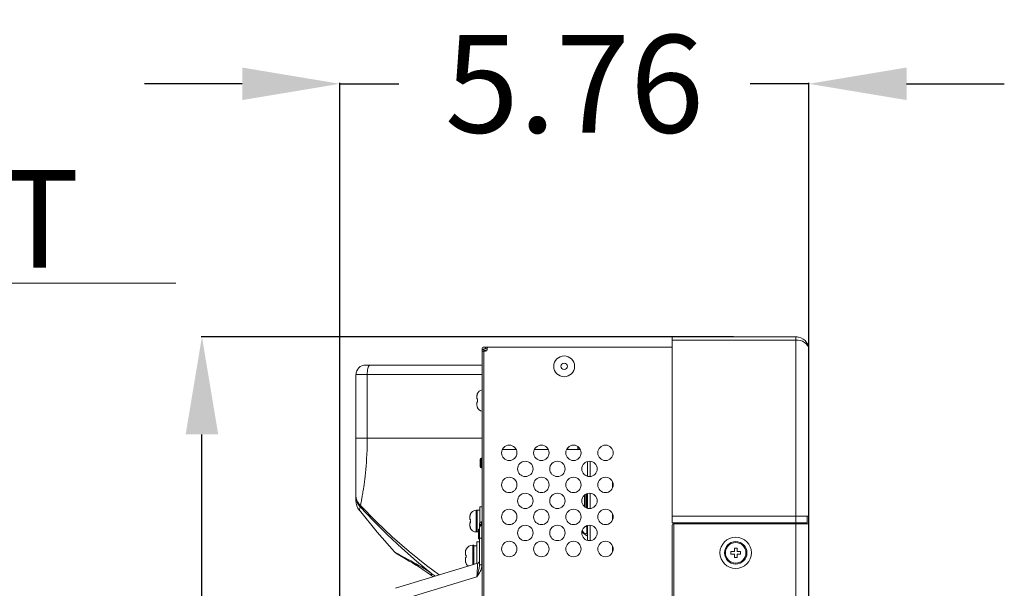
# Model space of a CAD drawing. Extents: x 2 to 219, y -3 to 160.
# Drawn here: x 14 to 26, y 97 to 104 of the extents above; entities that cross this region are included whole.
import ezdxf

# ---------------------------------------------------------------- set-up
doc = ezdxf.new("R2010")
doc.units = 0
doc.header["$MEASUREMENT"] = 0
doc.linetypes.add('$DDT_AUDIT_GENERATED_(58D)', pattern=[0])
for name, color, linetype, lineweight in [('CHASSIS_BOTTOM_LJ64_04262A_BL2', 7, 'Continuous', 0), ('Layer 1333', 7, 'Continuous', 0), ('P703_BEZEL_SCREW_M3_05_BL154', 7, 'Continuous', 0), ('P703_BEZEL_SCREW_M3_05_BL160', 7, 'Continuous', 0), ('RIVET_T_12_BL342', 7, 'Continuous', 0), ('S_TITE_4X8_BLACK_BL69', 7, 'Continuous', 0), ('S_TITE_4X8_BLACK_BL70', 7, 'Continuous', 0), ('SCREW_M4X10_BLACK_WASHER_BL61', 7, 'Continuous', 0), ('SCREW_M5X8_BLACK_WASHER_BL135', 7, 'Continuous', 0), ('X554UN_HANDLE_BL23', 7, 'Continuous', 0), ('X651UHD_EYEBOLT_COVER_M01_BL12', 7, 'Continuous', 0), ('X754HB_BACK_L_BL13', 7, 'Continuous', 0), ('X754HB_BACK_T_BL37', 7, 'Continuous', 0), ('X754HB_BEZEL_CORNER_BL0', 7, 'Continuous', 0), ('X754HB_BEZEL_L_BL1', 7, 'Continuous', 0), ('X754HB_BEZEL_T_BL6', 7, 'Continuous', 0), ('X754HB_MODULE_BKT_BR2_BL25', 7, 'Continuous', 0)]:
    doc.layers.add(name, color=color, linetype=linetype, lineweight=lineweight)
doc.styles.add('DC_TEXTSTYLE4', font='arial_0.ttf', dxfattribs={"height": 0.2})
doc.styles.add('DC_TEXTSTYLE5', font='arial_0.ttf', dxfattribs={"height": 1.2})
doc.dimstyles.get("Standard").update_dxf_attribs({"dimtxt": 0.18, "dimasz": 0.18, "dimexe": 0.18, "dimexo": 0.0625, "dimgap": 0.09, "dimtad": 0, "dimtih": 1, "dimtoh": 1, "dimdec": 4, "dimzin": 0, "dimdsep": 46, "dimtxsty": 'Standard', "dimcen": 0.09, "dimadec": 0, "dimazin": 0, "dimtfac": 1, "dimtdec": 4, "dimtofl": 0, "dimtmove": 0, "dimatfit": 3, "dimfxl": 1, "dimtolj": 1, "dimtzin": 0, "dimarcsym": 0})

# ---------------------------------------------------------------- blocks, each defined once
blk = doc.blocks.new('*D444')
at = {"layer": 'Defpoints', "color": 0}
for p in [(16.322, 99.67), (22.91, 99.67), (18.826, 86.866)]:
    blk.add_point(p, dxfattribs=at)
at = {"layer": 'Layer 1333', "color": 0, "lineweight": -2, "ltscale": 0.07874}
for p, q in [((22.847, 99.67), (16.312, 99.67)), ((16.322, 88.066), (16.322, 98.47)), ((18.763, 86.866), (16.312, 86.866))]:
    blk.add_line(p, q, dxfattribs=at)
at = {"layer": 'Layer 1333', "color": 0}
for points in [[(16.522, 98.47), (16.122, 98.47), (16.322, 99.67)], [(16.122, 88.066), (16.522, 88.066), (16.322, 86.866)]]:
    blk.add_solid(points, dxfattribs=at)
at = {"layer": 'Layer 1333', "color": 0, "lineweight": 0, "insert": (15.11, 93.268), "char_height": 1.2, "attachment_point": 5, "rotation": 90, "style": 'DC_TEXTSTYLE5'}
blk.add_mtext('\\A1;12.80', dxfattribs=at)
blk = doc.blocks.new('*D448')
at = {"layer": 'Defpoints', "color": 0}
for p in [(23.773, 102.777), (23.773, 96.211), (18.016, 90.297)]:
    blk.add_point(p, dxfattribs=at)
at = {"layer": 'Layer 1333', "color": 0, "lineweight": -2, "ltscale": 0.07874}
for p, q in [((16.816, 102.777), (15.616, 102.777)), ((18.016, 90.36), (18.016, 102.787)), ((18.016, 102.777), (18.738, 102.777)), ((23.773, 102.777), (23.052, 102.777)), ((23.773, 96.273), (23.773, 102.787)), ((24.973, 102.777), (26.173, 102.777))]:
    blk.add_line(p, q, dxfattribs=at)
at = {"layer": 'Layer 1333', "color": 0}
for points in [[(16.816, 102.577), (16.816, 102.977), (18.016, 102.777)], [(24.973, 102.977), (24.973, 102.577), (23.773, 102.777)]]:
    blk.add_solid(points, dxfattribs=at)
at = {"layer": 'Layer 1333', "color": 0, "lineweight": 0, "insert": (20.895, 102.777), "char_height": 1.2, "attachment_point": 5, "style": 'DC_TEXTSTYLE5'}
blk.add_mtext('\\A1;5.76', dxfattribs=at)

msp = doc.modelspace()

# ---------------------------------------------------------------- linework, layer by layer
at = {"layer": 'CHASSIS_BOTTOM_LJ64_04262A_BL2', "linetype": '$DDT_AUDIT_GENERATED_(58D)', "lineweight": 0, "ltscale": 0.004921}
for p, q in [((21.027, 97.339), (21.048, 97.339)), ((21.048, 97.354), (21.048, 97.25))]:
    msp.add_line(p, q, dxfattribs=at)
msp.add_arc((21.048, 97.309), 0.0591, 192.9927, 270, dxfattribs=at)
at = {"layer": 'Layer 1333', "lineweight": 0, "ltscale": 0.07874, "flags": 128}
msp.add_lwpolyline([(16.002, 100.33), (7.099, 100.33), (19.035, 82.794)], dxfattribs=at)
at = {"layer": 'P703_BEZEL_SCREW_M3_05_BL154', "linetype": '$DDT_AUDIT_GENERATED_(58D)', "lineweight": 0, "ltscale": 0.004921}
for p, q in [((21.017, 97.583), (21.017, 97.724)), ((21.028, 97.574), (21.028, 97.733)), ((21.044, 97.741), (21.044, 97.566))]:
    msp.add_line(p, q, dxfattribs=at)
at = {"layer": 'P703_BEZEL_SCREW_M3_05_BL160', "linetype": '$DDT_AUDIT_GENERATED_(58D)', "lineweight": 0, "ltscale": 0.004921}
for p, q in [((22.859, 97.075), (22.859, 97.032)), ((22.891, 97.075), (22.859, 97.075)), ((22.891, 97.075), (22.891, 97.032)), ((22.816, 97.032), (22.816, 97)), ((22.859, 97.032), (22.816, 97.032)), ((22.816, 97), (22.859, 97)), ((22.859, 96.957), (22.859, 97)), ((22.859, 96.957), (22.891, 96.957)), ((22.934, 97.032), (22.891, 97.032)), ((22.891, 96.957), (22.891, 97)), ((22.891, 97), (22.934, 97)), ((22.934, 97), (22.934, 97.032))]:
    msp.add_line(p, q, dxfattribs=at)
for radius in [0.138, 0.126]:
    msp.add_circle((22.875, 97.016), radius, dxfattribs=at)
at = {"layer": 'RIVET_T_12_BL342', "linetype": '$DDT_AUDIT_GENERATED_(58D)', "lineweight": 0, "ltscale": 0.004921}
for radius in [0.128, 0.0394]:
    msp.add_circle((20.769, 99.307), radius, dxfattribs=at)
at = {"layer": 'S_TITE_4X8_BLACK_BL69', "linetype": '$DDT_AUDIT_GENERATED_(58D)', "lineweight": 0, "ltscale": 0.004921}
for p, q in [((19.699, 98.953), (19.698, 98.947)), ((19.698, 98.947), (19.698, 98.942)), ((19.698, 98.942), (19.698, 98.936)), ((19.698, 98.906), (19.698, 98.936)), ((19.698, 98.906), (19.704, 98.906)), ((19.7, 98.958), (19.699, 98.953)), ((19.702, 98.963), (19.7, 98.958)), ((19.704, 98.969), (19.702, 98.963)), ((19.703, 98.969), (19.704, 98.969)), ((19.704, 98.906), (19.703, 98.899)), ((19.703, 98.899), (19.703, 98.893)), ((19.703, 98.893), (19.703, 98.886)), ((19.703, 98.886), (19.703, 98.879)), ((19.698, 98.835), (19.698, 98.866)), ((19.704, 98.866), (19.698, 98.866)), ((19.698, 98.835), (19.698, 98.83)), ((19.698, 98.83), (19.698, 98.824)), ((19.698, 98.824), (19.699, 98.819)), ((19.699, 98.819), (19.7, 98.814)), ((19.7, 98.814), (19.702, 98.808)), ((19.702, 98.808), (19.704, 98.803)), ((19.703, 98.879), (19.703, 98.873)), ((19.703, 98.873), (19.704, 98.866)), ((19.704, 98.803), (19.703, 98.803))]:
    msp.add_line(p, q, dxfattribs=at)
for centre, start, end in [((19.776, 98.94), 101.5651, 158.7462), ((19.776, 98.832), 201.2538, 258.4349)]:
    msp.add_arc(centre, 0.0787, start, end, dxfattribs=at)
at = {"layer": 'S_TITE_4X8_BLACK_BL70', "linetype": '$DDT_AUDIT_GENERATED_(58D)', "lineweight": 0, "ltscale": 0.004921}
for p, q in [((19.733, 97.579), (19.733, 97.387)), ((19.733, 97.579), (19.761, 97.579)), ((19.612, 97.467), (19.611, 97.461)), ((19.611, 97.461), (19.611, 97.456)), ((19.611, 97.425), (19.611, 97.456)), ((19.613, 97.472), (19.612, 97.467)), ((19.614, 97.478), (19.613, 97.472)), ((19.615, 97.483), (19.614, 97.478)), ((19.617, 97.488), (19.615, 97.483)), ((19.616, 97.488), (19.617, 97.488)), ((19.69, 97.273), (19.69, 97.538)), ((19.7, 97.538), (19.69, 97.538)), ((19.7, 97.273), (19.7, 97.538)), ((19.702, 97.484), (19.7, 97.484)), ((19.702, 97.273), (19.702, 97.538)), ((19.733, 97.538), (19.702, 97.538)), ((19.611, 97.425), (19.617, 97.425)), ((19.611, 97.355), (19.611, 97.386)), ((19.617, 97.386), (19.611, 97.386)), ((19.611, 97.355), (19.611, 97.35)), ((19.611, 97.35), (19.612, 97.344)), ((19.612, 97.344), (19.613, 97.339)), ((19.613, 97.339), (19.614, 97.333)), ((19.614, 97.333), (19.615, 97.328)), ((19.615, 97.328), (19.617, 97.323)), ((19.617, 97.412), (19.616, 97.406)), ((19.616, 97.406), (19.617, 97.399)), ((19.617, 97.323), (19.616, 97.323)), ((19.617, 97.425), (19.617, 97.419)), ((19.617, 97.419), (19.617, 97.412)), ((19.617, 97.399), (19.617, 97.392)), ((19.617, 97.392), (19.617, 97.386)), ((19.702, 97.327), (19.7, 97.327)), ((19.7, 97.273), (19.69, 97.273)), ((19.717, 97.273), (19.702, 97.273))]:
    msp.add_line(p, q, dxfattribs=at)
for centre, start, end in [((19.69, 97.46), 90, 158.7462), ((19.69, 97.351), 201.2538, 270)]:
    msp.add_arc(centre, 0.0787, start, end, dxfattribs=at)
at = {"layer": 'SCREW_M4X10_BLACK_WASHER_BL61', "linetype": '$DDT_AUDIT_GENERATED_(58D)', "lineweight": 0, "ltscale": 0.004921}
for p, q in [((19.647, 96.87), (19.647, 97.11)), ((19.658, 97.11), (19.647, 97.11)), ((19.658, 96.873), (19.658, 97.11)), ((19.698, 97.1), (19.658, 97.1)), ((19.698, 96.885), (19.698, 97.15)), ((19.729, 97.15), (19.698, 97.15)), ((19.557, 97.031), (19.556, 97.024)), ((19.556, 97.024), (19.556, 97.018)), ((19.556, 96.986), (19.556, 97.018)), ((19.556, 96.986), (19.567, 96.986)), ((19.556, 96.927), (19.556, 96.959)), ((19.567, 96.959), (19.556, 96.959)), ((19.558, 97.037), (19.557, 97.033)), ((19.557, 97.033), (19.557, 97.031)), ((19.559, 97.043), (19.558, 97.037)), ((19.561, 97.049), (19.559, 97.043)), ((19.563, 97.053), (19.561, 97.049)), ((19.564, 97.055), (19.563, 97.053)), ((19.567, 97.061), (19.564, 97.055)), ((19.566, 97.061), (19.567, 97.061)), ((19.567, 96.986), (19.566, 96.982)), ((19.566, 96.982), (19.566, 96.979)), ((19.566, 96.979), (19.566, 96.977)), ((19.566, 96.977), (19.566, 96.972)), ((19.566, 96.972), (19.566, 96.968)), ((19.566, 96.968), (19.566, 96.963)), ((19.566, 96.963), (19.567, 96.959)), ((19.556, 96.927), (19.556, 96.921)), ((19.556, 96.921), (19.556, 96.919)), ((19.556, 96.919), (19.557, 96.914)), ((19.557, 96.914), (19.558, 96.908)), ((19.558, 96.908), (19.559, 96.905)), ((19.559, 96.905), (19.559, 96.902)), ((19.559, 96.902), (19.561, 96.898)), ((19.561, 96.898), (19.561, 96.896)), ((19.561, 96.896), (19.564, 96.89)), ((19.564, 96.89), (19.567, 96.884)), ((19.567, 96.884), (19.566, 96.884))]:
    msp.add_line(p, q, dxfattribs=at)
for centre, start, end in [((19.647, 97.02), 90, 152.7522), ((19.647, 96.925), 207.2478, 233.2)]:
    msp.add_arc(centre, 0.0906, start, end, dxfattribs=at)
at = {"layer": 'SCREW_M5X8_BLACK_WASHER_BL135', "linetype": '$DDT_AUDIT_GENERATED_(58D)', "lineweight": 0, "ltscale": 0.004921}
for p, q in [((20.813, 98.307), (20.812, 98.302)), ((20.812, 98.302), (20.812, 98.3)), ((20.812, 98.3), (20.812, 98.293)), ((20.812, 98.284), (20.812, 98.293)), ((20.938, 98.284), (20.938, 98.321)), ((20.942, 98.284), (20.942, 98.318))]:
    msp.add_line(p, q, dxfattribs=at)
at = {"layer": 'X554UN_HANDLE_BL23', "linetype": '$DDT_AUDIT_GENERATED_(58D)', "lineweight": 0, "ltscale": 0.004921}
for p, q in [((19.729, 96.868), (19.729, 97.376)), ((19.735, 97.356), (19.729, 97.356)), ((19.735, 97.356), (19.732, 97.347)), ((19.738, 97.361), (19.735, 97.356)), ((19.761, 97.396), (19.749, 97.396)), ((19.76, 97.368), (19.76, 97.366)), ((19.76, 97.366), (19.76, 97.357)), ((19.717, 97.189), (19.717, 97.307)), ((19.729, 97.307), (19.717, 97.307)), ((19.729, 97.197), (19.76, 97.197)), ((19.76, 96.868), (19.76, 97.197)), ((19.729, 97.189), (19.717, 97.189)), ((19.707, 96.888), (18.699, 96.58)), ((19.76, 96.868), (19.729, 96.868)), ((19.698, 96.722), (18.742, 96.43))]:
    msp.add_line(p, q, dxfattribs=at)
at = {"layer": 'X554UN_HANDLE_BL23', "linetype": '$DDT_AUDIT_GENERATED_(58D)', "lineweight": 0, "ltscale": 0.004921, "flags": 128}
for points in [[(19.732, 97.347), (19.73, 97.336), (19.729, 97.323)], [(19.735, 97.356), (19.738, 97.351), (19.738, 97.347), (19.737, 97.344)], [(19.749, 97.367), (19.743, 97.365), (19.738, 97.361)], [(19.749, 97.396), (19.749, 97.394), (19.749, 97.391), (19.749, 97.385), (19.749, 97.377), (19.749, 97.367)], [(19.76, 97.368), (19.754, 97.368), (19.749, 97.367)], [(19.749, 97.367), (19.751, 97.36), (19.752, 97.356), (19.753, 97.354)], [(19.76, 97.197), (19.76, 97.232), (19.76, 97.266), (19.76, 97.296), (19.76, 97.32), (19.76, 97.339), (19.76, 97.351), (19.76, 97.355)], [(19.707, 96.888), (19.707, 96.884), (19.706, 96.873), (19.705, 96.853), (19.704, 96.827), (19.702, 96.796), (19.7, 96.76), (19.698, 96.722)], [(19.729, 96.868), (19.729, 96.859), (19.728, 96.849), (19.726, 96.838), (19.724, 96.825), (19.721, 96.811), (19.718, 96.796), (19.714, 96.78)], [(19.729, 96.771), (19.737, 96.786), (19.745, 96.801), (19.75, 96.816), (19.755, 96.83), (19.758, 96.843), (19.76, 96.856), (19.76, 96.868)], [(19.714, 96.78), (19.71, 96.764), (19.706, 96.75), (19.702, 96.736), (19.698, 96.722)], [(19.729, 96.771), (19.721, 96.757), (19.713, 96.745), (19.706, 96.733), (19.698, 96.722)]]:
    msp.add_lwpolyline(points, dxfattribs=at)
at = {"layer": 'X554UN_HANDLE_BL23', "linetype": '$DDT_AUDIT_GENERATED_(58D)', "lineweight": 0, "ltscale": 0.004921}
for centre, radius, start, end in [((19.749, 97.376), 0.0197, 90, 180), ((19.761, 97.323), 0.0315, 91, 180), ((19.698, 96.918), 0.0315, 287.0039, 0.0059)]:
    msp.add_arc(centre, radius, start, end, dxfattribs=at)
at = {"layer": 'X651UHD_EYEBOLT_COVER_M01_BL12', "linetype": '$DDT_AUDIT_GENERATED_(58D)', "lineweight": 0, "ltscale": 0.004921}
for p, q in [((18.332, 99.323), (19.761, 99.323)), ((18.213, 97.658), (18.213, 99.205)), ((18.213, 99.205), (19.761, 99.205)), ((18.352, 99.225), (18.352, 99.205)), ((18.352, 98.425), (18.352, 99.205)), ((18.213, 98.425), (19.049, 98.425)), ((18.29, 97.715), (18.294, 97.733)), ((18.684, 97.029), (18.703, 97.018)), ((18.701, 97.014), (18.704, 97.013)), ((18.703, 97.018), (18.726, 97.005)), ((18.802, 96.954), (18.832, 96.936)), ((19.14, 96.739), (19.162, 96.722))]:
    msp.add_line(p, q, dxfattribs=at)
at = {"layer": 'X651UHD_EYEBOLT_COVER_M01_BL12', "linetype": '$DDT_AUDIT_GENERATED_(58D)', "lineweight": 0, "ltscale": 0.004921, "flags": 128}
for points in [[(18.387, 99.323), (18.381, 99.321), (18.375, 99.316), (18.369, 99.307), (18.364, 99.295), (18.36, 99.281), (18.356, 99.264), (18.354, 99.245), (18.352, 99.225)], [(18.326, 97.959), (18.33, 98), (18.334, 98.041), (18.338, 98.084), (18.341, 98.127), (18.344, 98.173), (18.347, 98.224), (18.349, 98.282), (18.351, 98.348), (18.352, 98.425)], [(19.049, 98.425), (19.404, 98.425), (19.761, 98.425)], [(18.294, 97.733), (18.296, 97.748), (18.299, 97.764), (18.302, 97.782), (18.305, 97.804), (18.309, 97.828), (18.313, 97.856), (18.317, 97.887), (18.321, 97.921), (18.326, 97.959)], [(18.213, 97.715), (18.216, 97.689), (18.223, 97.664), (18.234, 97.64), (18.249, 97.617), (18.269, 97.597)], [(18.213, 97.701), (18.216, 97.675), (18.222, 97.65), (18.233, 97.626), (18.247, 97.603), (18.265, 97.583)], [(18.269, 97.597), (18.272, 97.613), (18.274, 97.627), (18.277, 97.64), (18.279, 97.653), (18.282, 97.666), (18.284, 97.679), (18.286, 97.692), (18.289, 97.705), (18.29, 97.715)], [(18.255, 97.538), (18.255, 97.541), (18.257, 97.549), (18.26, 97.563), (18.269, 97.597)], [(18.265, 97.583), (18.429, 97.407), (18.6, 97.237), (18.776, 97.072), (18.958, 96.913), (19.145, 96.76)], [(18.269, 97.597), (18.46, 97.402), (18.659, 97.214), (18.865, 97.034), (19.079, 96.862), (19.236, 96.744)], [(18.255, 97.538), (18.473, 97.268), (18.684, 97.029)], [(18.701, 97.014), (18.704, 97.013), (18.802, 96.954)], [(18.726, 97.005), (18.747, 96.993), (18.809, 96.96)], [(18.809, 96.96), (18.847, 96.939), (18.885, 96.917), (18.921, 96.898), (18.952, 96.88), (18.984, 96.862), (19.016, 96.843), (19.049, 96.823), (19.081, 96.803), (19.113, 96.782), (19.145, 96.76)], [(18.832, 96.936), (18.867, 96.915), (18.905, 96.892), (18.947, 96.866), (18.991, 96.839)], [(18.832, 96.936), (18.867, 96.915), (18.905, 96.892), (18.947, 96.867), (18.991, 96.839)], [(18.991, 96.839), (19.038, 96.809), (19.088, 96.775)], [(19.038, 96.809), (19.088, 96.775), (19.14, 96.739)], [(19.145, 96.76), (19.142, 96.752), (19.139, 96.745), (19.139, 96.741), (19.14, 96.739)], [(19.145, 96.76), (19.169, 96.743), (19.188, 96.729)]]:
    msp.add_lwpolyline(points, dxfattribs=at)
at = {"layer": 'X651UHD_EYEBOLT_COVER_M01_BL12', "linetype": '$DDT_AUDIT_GENERATED_(58D)', "lineweight": 0, "ltscale": 0.004921}
for centre, radius, start, end in [((18.332, 99.205), 0.118, 90, 180), ((18.41, 97.658), 0.197, 180, 217.7169), ((18.742, 97.082), 0.0787, 222.5146, 239.1226)]:
    msp.add_arc(centre, radius, start, end, dxfattribs=at)
at = {"layer": 'X754HB_BACK_L_BL13', "linetype": '$DDT_AUDIT_GENERATED_(58D)', "lineweight": 0, "ltscale": 0.004921}
for p, q in [((19.761, 61.535), (19.761, 99.52)), ((19.761, 99.512), (19.784, 99.512)), ((19.761, 99.492), (19.804, 99.492)), ((19.784, 99.543), (22.095, 99.543)), ((19.784, 61.535), (19.784, 99.52)), ((19.784, 99.52), (19.824, 99.52)), ((19.804, 99.543), (19.804, 99.52)), ((19.824, 99.527), (19.824, 99.543)), ((19.824, 99.512), (19.824, 99.524)), ((19.737, 98.071), (19.737, 98.165)), ((19.749, 98.059), (19.749, 98.177)), ((19.761, 98.177), (19.749, 98.177)), ((19.761, 98.059), (19.749, 98.059))]:
    msp.add_line(p, q, dxfattribs=at)
for centre in [(20.095, 98.244), (20.489, 98.244), (20.883, 98.244), (21.276, 98.244), (20.292, 98.047), (20.686, 98.047), (21.08, 98.047), (20.095, 97.85), (20.489, 97.85), (20.883, 97.85), (21.276, 97.85), (20.292, 97.654), (20.686, 97.654), (21.08, 97.654), (20.095, 97.457), (20.489, 97.457), (20.883, 97.457), (21.276, 97.457), (20.292, 97.26), (20.686, 97.26), (21.08, 97.26), (20.095, 97.063), (20.489, 97.063), (20.883, 97.063), (21.276, 97.063)]:
    msp.add_circle(centre, 0.0945, dxfattribs=at)
for centre, radius, start, end in [((19.784, 99.52), 0.0236, 90, 180), ((19.804, 99.512), 0.0197, 270, 0), ((19.843, 99.524), 0.0197, 90, 180), ((19.749, 98.165), 0.0118, 90, 180), ((19.749, 98.071), 0.0118, 180, 270)]:
    msp.add_arc(centre, radius, start, end, dxfattribs=at)
at = {"layer": 'X754HB_BACK_T_BL37', "linetype": '$DDT_AUDIT_GENERATED_(58D)', "lineweight": 0, "ltscale": 0.004921}
for p, q in [((19.808, 99.5), (19.784, 99.5)), ((19.808, 99.493), (19.808, 99.5))]:
    msp.add_line(p, q, dxfattribs=at)
at = {"layer": 'X754HB_BEZEL_CORNER_BL0', "linetype": '$DDT_AUDIT_GENERATED_(58D)', "lineweight": 0, "ltscale": 0.004921}
for p, q in [((22.095, 97.386), (22.095, 99.669)), ((23.615, 99.669), (22.095, 99.669)), ((23.615, 99.63), (22.095, 99.63)), ((23.615, 97.386), (23.615, 99.669)), ((23.773, 99.512), (23.773, 97.465)), ((22.095, 97.465), (23.773, 97.465)), ((23.753, 97.465), (23.753, 97.386)), ((22.095, 97.386), (23.753, 97.386)), ((22.154, 97.386), (22.154, 97.372)), ((22.157, 97.386), (22.157, 97.372)), ((22.171, 97.372), (22.171, 97.386)), ((22.18, 97.372), (22.18, 97.386)), ((23.627, 97.386), (23.627, 97.372)), ((23.71, 97.386), (23.71, 97.372))]:
    msp.add_line(p, q, dxfattribs=at)
at = {"layer": 'X754HB_BEZEL_CORNER_BL0', "linetype": '$DDT_AUDIT_GENERATED_(58D)', "lineweight": 0, "ltscale": 0.004921, "flags": 128}
msp.add_lwpolyline([(23.615, 99.63), (23.642, 99.628), (23.669, 99.623), (23.694, 99.614), (23.719, 99.601), (23.74, 99.583), (23.758, 99.562), (23.769, 99.537), (23.773, 99.512)], dxfattribs=at)
at = {"layer": 'X754HB_BEZEL_CORNER_BL0', "linetype": '$DDT_AUDIT_GENERATED_(58D)', "lineweight": 0, "ltscale": 0.004921}
msp.add_arc((23.615, 99.512), 0.157, 0, 90, dxfattribs=at)
at = {"layer": 'X754HB_BEZEL_L_BL1', "linetype": '$DDT_AUDIT_GENERATED_(58D)', "lineweight": 0, "ltscale": 0.004921}
for p, q in [((22.095, 63.695), (22.095, 97.36)), ((22.107, 97.372), (23.773, 97.372)), ((22.115, 63.683), (22.115, 97.372)), ((23.615, 97.372), (23.615, 63.683)), ((23.773, 97.372), (23.773, 63.683))]:
    msp.add_line(p, q, dxfattribs=at)
msp.add_circle((22.875, 97.016), 0.193, dxfattribs=at)
msp.add_arc((22.107, 97.36), 0.0118, 90, 180, dxfattribs=at)
at = {"layer": 'X754HB_BEZEL_T_BL6', "linetype": '$DDT_AUDIT_GENERATED_(58D)', "lineweight": 0, "ltscale": 0.004921}
for start, end in [(80.1974, 90), (0, 12.513)]:
    msp.add_arc((23.615, 99.512), 0.157, start, end, dxfattribs=at)
at = {"layer": 'X754HB_MODULE_BKT_BR2_BL25', "linetype": '$DDT_AUDIT_GENERATED_(58D)', "lineweight": 0, "ltscale": 0.004921}
for p, q in [((20.181, 98.284), (20.01, 98.284)), ((20.575, 98.284), (20.403, 98.284)), ((20.969, 98.284), (20.797, 98.284)), ((21.056, 98.139), (21.056, 97.956)), ((21.087, 98.126), (21.087, 97.953)), ((21.056, 97.969), (21.044, 97.96)), ((21.363, 97.888), (21.363, 97.813)), ((21.056, 97.745), (21.056, 97.562)), ((21.087, 97.748), (21.087, 97.56)), ((21.363, 97.494), (21.363, 97.419)), ((21.056, 97.351), (21.056, 97.168)), ((21.087, 97.354), (21.087, 97.166)), ((21.056, 97.221), (20.986, 97.27)), ((20.987, 97.28), (20.997, 97.28)), ((21.363, 97.101), (21.363, 97.025))]:
    msp.add_line(p, q, dxfattribs=at)
msp.add_arc((20.851, 98.126), 0.236, 0, 3.7278, dxfattribs=at)

# ---------------------------------------------------------------- texts
at = {"layer": 'Layer 1333', "lineweight": 0, "style": 'DC_TEXTSTYLE4'}
msp.add_text('OPS SLOT', height=1.2, dxfattribs=at).set_placement((7.166, 100.517))

# ---------------------------------------------------------------- dimensions: what is measured, and where the dimension line sits
at = {"layer": 'Layer 1333', "lineweight": 0, "ltscale": 0.07874}
dim = msp.add_linear_dim(base=(23.773, 102.777), p1=(18.016, 90.297), p2=(23.773, 96.211), dimstyle='Standard', override={"dimtxt": 1.2, "dimasz": 1.2, "dimexe": 0.01, "dimgap": 0.6, "dimtad": 0, "dimjust": 0, "dimtih": 1, "dimtoh": 0, "dimdec": 2, "dimzin": 0, "dimlunit": 2, "dimtxsty": 'DC_TEXTSTYLE5', "dimsah": 0, "dimtol": 0, "dimtfac": 1, "dimtdec": 3, "dimtix": 0, "dimtofl": 1, "dimtmove": 0, "dimfxl": 20, "dimfxlon": 1}, dxfattribs=at)
dim.commit()
dim.dimension.update_dxf_attribs({"geometry": '*D448', "text_midpoint": (20.895, 102.777)})
dim = msp.add_linear_dim(base=(16.322, 99.67), p1=(18.826, 86.866), p2=(22.91, 99.67), angle=90, dimstyle='Standard', override={"dimtxt": 1.2, "dimasz": 1.2, "dimexe": 0.01, "dimgap": 0.6, "dimtad": 1, "dimjust": 0, "dimtih": 0, "dimtoh": 0, "dimdec": 2, "dimzin": 0, "dimlunit": 2, "dimtxsty": 'DC_TEXTSTYLE5', "dimsah": 0, "dimtol": 0, "dimtfac": 1, "dimtdec": 3, "dimtix": 0, "dimtofl": 1, "dimtmove": 0, "dimfxl": 20, "dimfxlon": 1}, dxfattribs=at)
dim.commit()
dim.dimension.update_dxf_attribs({"geometry": '*D444', "text_midpoint": (15.11, 93.268)})

doc.saveas('drawing.dxf')
